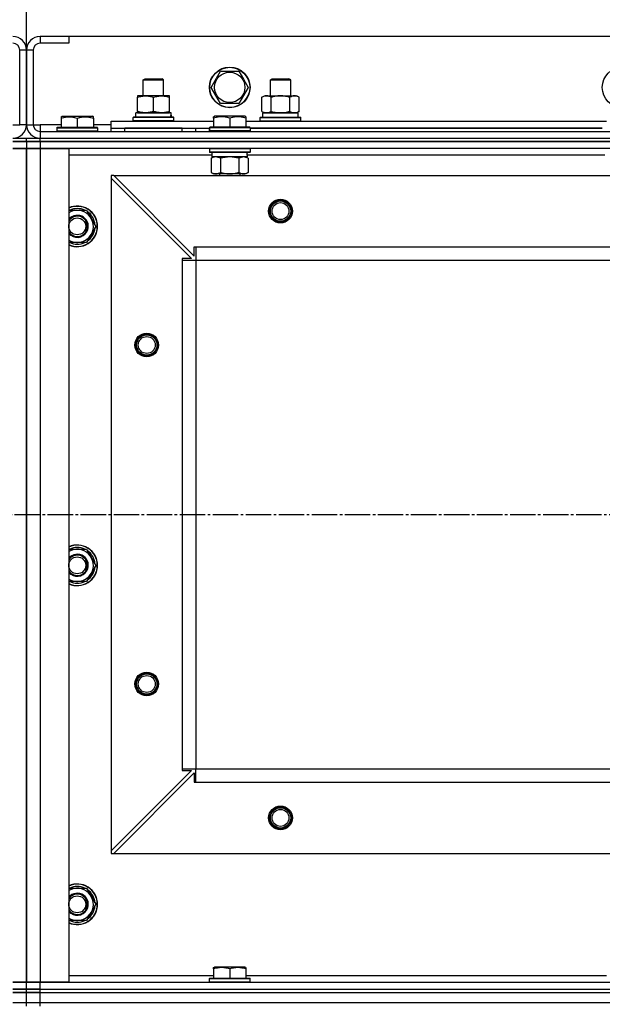
# Model space of a CAD drawing. Units: millimetres. Extents: x 0 to 21731, y -7 to 14850.
# Drawn here: x 4153 to 4497, y 12375 to 12955 of the extents above; entities that cross this region are included whole.
import ezdxf

# ---------------------------------------------------------------- set-up
doc = ezdxf.new("R2010")
doc.units = ezdxf.units.MM
doc.linetypes.add('K5LT_AXLED', pattern=[19.5, 15, -1.5, 1.5, -1.5])
doc.linetypes.add('K5LT_THIN', pattern=[0])
for name, color, linetype, true_color in [('DIM', 6, 'Continuous', 0xff00ff), ('OSI', 2, 'Continuous', 0xffff00), ('R', 1, 'Continuous', 0xff0000), ('WELDING', 7, 'Continuous', 0xffffff)]:
    doc.layers.add(name, color=color, linetype=linetype, true_color=true_color)

msp = doc.modelspace()

# ---------------------------------------------------------------- linework, layer by layer
at = {"layer": 'DIM', "color": 7, "linetype": 'K5LT_THIN', "lineweight": 30}
msp.add_line((4156.71, 12937.52), (4156.71, 13368.33), dxfattribs=at)
msp.add_line((4156.71, 12937.52), (4156.71, 13368.33), dxfattribs=at)
at = {"layer": 'OSI', "color": 30, "linetype": 'K5LT_AXLED', "lineweight": 30, "true_color": 0xff8000}
msp.add_line((2706.71, 12663.52), (7026.71, 12663.52), dxfattribs=at)
at = {"layer": 'R', "color": 7, "linetype": 'K5LT_THIN', "lineweight": 30}
for p, q in [((4164.71, 12945.52), (4164.71, 12941.52)), ((4181.71, 12945.52), (4164.71, 12945.52)), ((4181.71, 12945.52), (4181.71, 12941.52)), ((5531.71, 12945.52), (4181.71, 12945.52)), ((4152.71, 12893.52), (4152.71, 12937.52)), ((4156.71, 12937.52), (4152.71, 12937.52)), ((4156.71, 12893.52), (4156.71, 12937.52)), ((4156.71, 12937.52), (4156.71, 12893.52)), ((4160.71, 12937.52), (4156.71, 12937.52)), ((4160.71, 12937.52), (4160.71, 12893.52)), ((4181.71, 12941.52), (4164.71, 12941.52)), ((4225.71, 12919.94), (4226.71, 12920.52)), ((4226.71, 12920.52), (4229.21, 12920.52)), ((4229.21, 12920.52), (4236.71, 12920.52)), ((4237.71, 12919.94), (4236.71, 12920.52)), ((4265.74, 12915.52), (4271.22, 12925.02)), ((4271.22, 12925.02), (4282.19, 12925.02)), ((4282.19, 12925.02), (4284.93, 12920.27)), ((4284.93, 12920.27), (4287.68, 12915.52)), ((4300.71, 12919.94), (4301.71, 12920.52)), ((4301.71, 12920.52), (4304.21, 12920.52)), ((4304.21, 12920.52), (4311.71, 12920.52)), ((4312.71, 12919.94), (4311.71, 12920.52)), ((4225.71, 12910.52), (4225.71, 12919.94)), ((4225.71, 12919.94), (4228.71, 12919.94)), ((4228.71, 12919.94), (4237.71, 12919.94)), ((4237.71, 12910.52), (4237.71, 12919.94)), ((4271.22, 12906.02), (4265.74, 12915.52)), ((4287.68, 12915.52), (4282.19, 12906.02)), ((4300.71, 12910.52), (4300.71, 12919.94)), ((4300.71, 12919.94), (4303.71, 12919.94)), ((4303.71, 12919.94), (4312.71, 12919.94)), ((4312.71, 12910.52), (4312.71, 12919.94)), ((4222.21, 12910.52), (4222.21, 12909.67)), ((4236.46, 12910.52), (4222.21, 12910.52)), ((4222.21, 12901.37), (4222.21, 12909.67)), ((4231.71, 12901.37), (4231.71, 12909.67)), ((4241.21, 12910.52), (4236.46, 12910.52)), ((4241.21, 12909.67), (4241.21, 12910.52)), ((4241.21, 12901.37), (4241.21, 12909.67)), ((4295.74, 12909.67), (4297.21, 12910.52)), ((4295.74, 12901.37), (4295.74, 12909.67)), ((4297.21, 12910.52), (4314.93, 12910.52)), ((4301.22, 12901.37), (4301.22, 12909.67)), ((4312.19, 12901.37), (4312.19, 12909.67)), ((4314.93, 12910.52), (4316.21, 12910.52)), ((4317.68, 12909.67), (4316.21, 12910.52)), ((4317.68, 12901.37), (4317.68, 12909.67)), ((4282.19, 12906.02), (4271.22, 12906.02)), ((4177.21, 12898.22), (4177.73, 12898.52)), ((4177.21, 12898.22), (4177.21, 12897.37)), ((4177.21, 12897.37), (4177.21, 12892.02)), ((4177.73, 12898.52), (4195.68, 12898.52)), ((4186.71, 12897.37), (4186.71, 12892.02)), ((4196.21, 12898.22), (4195.68, 12898.52)), ((4196.21, 12897.37), (4196.21, 12898.22)), ((4196.21, 12897.37), (4196.21, 12892.02)), ((4219.71, 12897.72), (4219.88, 12898.02)), ((4219.71, 12895.82), (4219.71, 12897.72)), ((4243.71, 12897.72), (4219.71, 12897.72)), ((4243.53, 12898.02), (4219.88, 12898.02)), ((4242.16, 12900.52), (4221.21, 12900.52)), ((4221.21, 12898.02), (4221.21, 12900.52)), ((4222.21, 12901.37), (4222.21, 12900.52)), ((4222.21, 12900.52), (4226.96, 12900.52)), ((4226.96, 12900.52), (4236.46, 12900.52)), ((4236.46, 12900.52), (4241.21, 12900.52)), ((4241.21, 12900.52), (4241.21, 12901.37)), ((4242.08, 12899.14), (4242.15, 12898.02)), ((4243.71, 12897.72), (4243.53, 12898.02)), ((4243.71, 12895.82), (4243.71, 12897.72)), ((4267.21, 12898.22), (4267.73, 12898.52)), ((4267.21, 12897.37), (4267.21, 12898.22)), ((4267.21, 12897.37), (4267.21, 12892.02)), ((4285.68, 12898.52), (4267.73, 12898.52)), ((4276.71, 12897.37), (4276.71, 12892.02)), ((4286.21, 12898.22), (4285.68, 12898.52)), ((4286.21, 12898.22), (4286.21, 12897.37)), ((4286.21, 12897.37), (4286.21, 12892.02)), ((4294.71, 12897.72), (4294.88, 12898.02)), ((4294.71, 12897.72), (4294.88, 12898.02)), ((4294.71, 12895.82), (4294.71, 12897.72)), ((4294.71, 12897.72), (4318.71, 12897.72)), ((4294.88, 12898.02), (4318.53, 12898.02)), ((4295.74, 12901.37), (4297.21, 12900.52)), ((4296.21, 12900.52), (4317.21, 12900.52)), ((4296.21, 12898.02), (4296.21, 12900.52)), ((4296.26, 12900.52), (4300.71, 12900.52)), ((4298.48, 12900.52), (4297.21, 12900.52)), ((4306.71, 12900.52), (4298.48, 12900.52)), ((4314.93, 12900.52), (4306.71, 12900.52)), ((4312.71, 12900.52), (4317.21, 12900.52)), ((4316.21, 12900.52), (4314.93, 12900.52)), ((4317.68, 12901.37), (4316.21, 12900.52)), ((4317.21, 12898.02), (4317.21, 12900.52)), ((4318.71, 12897.72), (4318.53, 12898.02)), ((4318.71, 12897.72), (4318.53, 12898.02)), ((4318.71, 12895.82), (4318.71, 12897.72)), ((4318.71, 12895.82), (4318.71, 12897.72)), ((4148.71, 12893.52), (4152.71, 12893.52)), ((4156.71, 12893.52), (4152.71, 12893.52)), ((4156.71, 12893.52), (4160.71, 12893.52)), ((4160.71, 12893.52), (4164.71, 12893.52)), ((4164.71, 12893.52), (4164.71, 12889.52)), ((4177.21, 12893.52), (4164.71, 12893.52)), ((4174.71, 12891.72), (4174.88, 12892.02)), ((4174.71, 12891.72), (4174.71, 12889.82)), ((4174.71, 12891.72), (4198.71, 12891.72)), ((4174.88, 12892.02), (4198.53, 12892.02)), ((4206.71, 12893.52), (4196.21, 12893.52)), ((4198.71, 12891.72), (4198.53, 12892.02)), ((4198.71, 12891.72), (4198.71, 12889.82)), ((4206.71, 12891.52), (4206.71, 12895.52)), ((4206.71, 12895.52), (4267.21, 12895.52)), ((4206.71, 12889.52), (4206.71, 12891.52)), ((4206.71, 12891.52), (4264.71, 12891.52)), ((4248.71, 12891.52), (4214.71, 12891.52)), ((4214.71, 12889.52), (4214.71, 12891.52)), ((4219.71, 12895.82), (4219.88, 12895.52)), ((4243.71, 12895.82), (4219.71, 12895.82)), ((4243.71, 12895.82), (4243.53, 12895.52)), ((4248.71, 12889.52), (4248.71, 12891.52)), ((4256.71, 12889.52), (4256.71, 12891.52)), ((4256.71, 12889.52), (4256.71, 12891.52)), ((4264.71, 12891.72), (4264.88, 12892.02)), ((4264.71, 12891.72), (4264.71, 12889.82)), ((4288.71, 12891.72), (4264.71, 12891.72)), ((4264.71, 12889.52), (4264.71, 12891.52)), ((4288.53, 12892.02), (4264.88, 12892.02)), ((4286.21, 12895.52), (4499.21, 12895.52)), ((4288.71, 12891.72), (4288.53, 12892.02)), ((4288.71, 12891.72), (4288.71, 12889.82)), ((4496.71, 12891.52), (4288.71, 12891.52)), ((4288.71, 12891.52), (4496.71, 12891.52)), ((4294.71, 12895.82), (4294.88, 12895.52)), ((4294.71, 12895.82), (4318.71, 12895.82)), ((4294.71, 12895.82), (4294.88, 12895.52)), ((4318.71, 12895.82), (4318.53, 12895.52)), ((4318.71, 12895.82), (4318.53, 12895.52)), ((4148.71, 12885.52), (4156.71, 12885.52)), ((4156.71, 12883.52), (4156.71, 12885.52)), ((4156.71, 12885.52), (4164.71, 12885.52)), ((4156.71, 12883.52), (4156.71, 12885.52)), ((4164.71, 12889.52), (5548.71, 12889.52)), ((4164.71, 12889.52), (4164.71, 12885.52)), ((4164.71, 12885.52), (5548.71, 12885.52)), ((4164.71, 12883.52), (4164.71, 12885.52)), ((4164.71, 12885.52), (5548.71, 12885.52)), ((4174.71, 12889.82), (4198.71, 12889.82)), ((4174.71, 12889.82), (4174.88, 12889.52)), ((4198.71, 12889.82), (4198.53, 12889.52)), ((4288.71, 12889.82), (4264.71, 12889.82)), ((4264.71, 12889.82), (4264.88, 12889.52)), ((4288.71, 12889.82), (4288.53, 12889.52)), ((4148.71, 12883.52), (4156.71, 12883.52)), ((4156.71, 12883.52), (4148.71, 12883.52)), ((4148.71, 12879.52), (4156.71, 12879.52)), ((4156.71, 12879.52), (4148.71, 12879.52)), ((4156.71, 12883.52), (4156.71, 12879.52)), ((4156.71, 12883.52), (4164.71, 12883.52)), ((4156.71, 12883.52), (4156.71, 12879.52)), ((4164.71, 12883.52), (4156.71, 12883.52)), ((4156.71, 12879.52), (4156.71, 12387.52)), ((4156.71, 12387.52), (4156.71, 12879.52)), ((4156.71, 12391.52), (4156.71, 12879.52)), ((4156.71, 12879.52), (4164.71, 12879.52)), ((4156.71, 12387.52), (4156.71, 12879.52)), ((4164.71, 12879.52), (4156.71, 12879.52)), ((5548.71, 12883.52), (4164.71, 12883.52)), ((4164.71, 12883.52), (4164.71, 12879.52)), ((4164.71, 12883.52), (5548.71, 12883.52)), ((4164.71, 12879.52), (4181.71, 12879.52)), ((4164.71, 12879.52), (4164.71, 12387.52)), ((5548.71, 12879.52), (4164.71, 12879.52)), ((4181.71, 12879.52), (4181.71, 12387.52)), ((4264.71, 12879.22), (4264.88, 12879.52)), ((4288.71, 12879.22), (4288.53, 12879.52)), ((4266.21, 12875.52), (4181.71, 12875.52)), ((4264.71, 12879.22), (4264.71, 12877.32)), ((4288.71, 12879.22), (4264.71, 12879.22)), ((4288.71, 12877.32), (4264.71, 12877.32)), ((4264.71, 12877.32), (4264.88, 12877.02)), ((4288.53, 12877.02), (4264.88, 12877.02)), ((4265.74, 12873.67), (4267.21, 12874.52)), ((4265.74, 12873.67), (4265.74, 12865.37)), ((4266.21, 12877.02), (4266.21, 12874.52)), ((4287.16, 12874.52), (4266.21, 12874.52)), ((4271.22, 12873.67), (4271.22, 12865.37)), ((4282.19, 12873.67), (4282.19, 12865.37)), ((4287.68, 12873.67), (4286.21, 12874.52)), ((4287.08, 12875.9), (4287.15, 12877.02)), ((4498.21, 12875.52), (4287.1, 12875.52)), ((4287.68, 12873.67), (4287.68, 12865.37)), ((4288.71, 12877.32), (4288.53, 12877.02)), ((4288.71, 12879.22), (4288.71, 12877.32)), ((4206.71, 12863.52), (4206.71, 12862.02)), ((4208.21, 12863.52), (4206.71, 12863.52)), ((4206.71, 12862.02), (4206.71, 12465.02)), ((4206.71, 12862.02), (4254.21, 12814.52)), ((4208.21, 12863.52), (5505.21, 12863.52)), ((4208.21, 12863.52), (4255.71, 12816.02)), ((4265.74, 12865.37), (4267.21, 12864.52)), ((4268.48, 12864.52), (4267.21, 12864.52)), ((4286.21, 12864.52), (4268.48, 12864.52)), ((4270.71, 12864.52), (4270.71, 12863.52)), ((4282.71, 12864.52), (4282.71, 12863.52)), ((4287.68, 12865.37), (4286.21, 12864.52)), ((4181.71, 12843.02), (4192.19, 12843.02)), ((4192.19, 12843.02), (4197.68, 12833.52)), ((4197.68, 12833.52), (4194.93, 12828.77)), ((4194.93, 12828.77), (4192.19, 12824.02)), ((4192.19, 12824.02), (4181.71, 12824.02)), ((4255.71, 12821.52), (4256.71, 12821.52)), ((4255.71, 12816.02), (4255.71, 12821.52)), ((4256.71, 12821.52), (5456.71, 12821.52)), ((4256.71, 12821.52), (4256.71, 12813.52)), ((4248.71, 12814.52), (4248.71, 12813.52)), ((4254.21, 12814.52), (4248.71, 12814.52)), ((4248.71, 12813.52), (4248.71, 12513.52)), ((4248.71, 12813.52), (4256.71, 12813.52)), ((4256.71, 12813.52), (5456.71, 12813.52)), ((4256.71, 12813.52), (4256.71, 12513.52)), ((4256.71, 12813.52), (4256.71, 12513.52)), ((4181.71, 12643.02), (4192.19, 12643.02)), ((4192.19, 12643.02), (4197.68, 12633.52)), ((4197.68, 12633.52), (4194.93, 12628.77)), ((4192.19, 12624.02), (4181.71, 12624.02)), ((4194.93, 12628.77), (4192.19, 12624.02)), ((4248.71, 12513.52), (4256.71, 12513.52)), ((4248.71, 12513.52), (4248.71, 12512.52)), ((4256.71, 12513.52), (5456.71, 12513.52)), ((4256.71, 12505.52), (4256.71, 12513.52)), ((4256.71, 12513.52), (5456.71, 12513.52)), ((4254.21, 12512.52), (4206.71, 12465.02)), ((4208.21, 12463.52), (4255.71, 12511.02)), ((4248.71, 12512.52), (4254.21, 12512.52)), ((4255.71, 12511.02), (4255.71, 12505.52)), ((4255.71, 12505.52), (4256.71, 12505.52)), ((4256.71, 12505.52), (5456.71, 12505.52)), ((4206.71, 12465.02), (4206.71, 12463.52)), ((4206.71, 12463.52), (4208.21, 12463.52)), ((4208.21, 12463.52), (5505.21, 12463.52)), ((4181.71, 12443.02), (4192.19, 12443.02)), ((4192.19, 12443.02), (4197.68, 12433.52)), ((4197.68, 12433.52), (4194.93, 12428.77)), ((4194.93, 12428.77), (4192.19, 12424.02)), ((4192.19, 12424.02), (4181.71, 12424.02)), ((4181.71, 12391.52), (4267.21, 12391.52)), ((4267.21, 12396.22), (4267.73, 12396.52)), ((4267.21, 12395.37), (4267.21, 12396.22)), ((4267.21, 12395.37), (4267.21, 12390.02)), ((4285.68, 12396.52), (4267.73, 12396.52)), ((4276.71, 12395.37), (4276.71, 12390.02)), ((4286.21, 12396.22), (4285.68, 12396.52)), ((4286.21, 12396.22), (4286.21, 12395.37)), ((4286.21, 12395.37), (4286.21, 12390.02)), ((4286.21, 12391.52), (4499.21, 12391.52)), ((4156.71, 12387.52), (4148.71, 12387.52)), ((4148.71, 12387.52), (4156.71, 12387.52)), ((4156.71, 12383.52), (4156.71, 12387.52)), ((4164.71, 12387.52), (4156.71, 12387.52)), ((4156.71, 12383.52), (4156.71, 12387.52)), ((4156.71, 12387.52), (4164.71, 12387.52)), ((4181.71, 12387.52), (4164.71, 12387.52)), ((4164.71, 12387.52), (5548.71, 12387.52)), ((4164.71, 12383.52), (4164.71, 12387.52)), ((4264.71, 12389.72), (4264.88, 12390.02)), ((4264.71, 12387.82), (4264.71, 12389.72)), ((4264.71, 12389.72), (4288.71, 12389.72)), ((4264.71, 12387.82), (4264.88, 12387.52)), ((4264.71, 12387.82), (4288.71, 12387.82)), ((4264.88, 12390.02), (4288.53, 12390.02)), ((4264.88, 12387.52), (4288.53, 12387.52)), ((4288.71, 12389.72), (4288.53, 12390.02)), ((4288.71, 12387.82), (4288.53, 12387.52)), ((4288.71, 12387.82), (4288.71, 12389.72)), ((4156.71, 12383.52), (4148.71, 12383.52)), ((4148.71, 12383.52), (4156.71, 12383.52)), ((4148.71, 12381.52), (4156.71, 12381.52)), ((4156.71, 12381.52), (4148.71, 12381.52)), ((4156.71, 12381.52), (4156.71, 12383.52)), ((4164.71, 12383.52), (4156.71, 12383.52)), ((4156.71, 12383.52), (4164.71, 12383.52)), ((4156.71, 12381.52), (4156.71, 12383.52)), ((4156.71, 12375.52), (4156.71, 12381.52)), ((4156.71, 12381.52), (4164.71, 12381.52)), ((4156.71, 12375.52), (4156.71, 12381.52)), ((4164.71, 12381.52), (4156.71, 12381.52)), ((4164.71, 12383.52), (5548.71, 12383.52)), ((4164.71, 12383.52), (5548.71, 12383.52)), ((4164.71, 12381.52), (4164.71, 12383.52)), ((4164.71, 12375.52), (4164.71, 12381.52)), ((4164.71, 12381.52), (5548.71, 12381.52)), ((4164.71, 12381.52), (5548.71, 12381.52)), ((4148.71, 12375.52), (4156.71, 12375.52)), ((4148.71, 12375.52), (4156.71, 12375.52)), ((4156.71, 12373.52), (4156.71, 12375.52)), ((4156.71, 12375.52), (4164.71, 12375.52)), ((4156.71, 12373.52), (4156.71, 12375.52)), ((4156.71, 12375.52), (4164.71, 12375.52)), ((4164.71, 12375.52), (5548.71, 12375.52)), ((4164.71, 12373.52), (4164.71, 12375.52)), ((4164.71, 12375.52), (5548.71, 12375.52))]:
    msp.add_line(p, q, dxfattribs=at)
for centre, radius in [((4276.71, 12915.52), 12), ((4276.71, 12915.52), 11.83), ((4508.71, 12915.52), 12), ((4276.71, 12915.52), 8.97), ((4306.71, 12842.52), 7), ((4306.71, 12842.52), 6.5), ((4306.71, 12842.52), 6), ((4306.71, 12842.52), 5), ((4186.71, 12833.52), 5), ((4227.71, 12763.52), 7), ((4227.71, 12763.52), 6.5), ((4227.71, 12763.52), 6), ((4227.71, 12763.52), 5), ((4186.71, 12633.52), 5), ((4227.71, 12563.52), 7), ((4227.71, 12563.52), 6.5), ((4227.71, 12563.52), 6), ((4227.71, 12563.52), 5), ((4306.71, 12484.52), 7), ((4306.71, 12484.52), 6.5), ((4306.71, 12484.52), 6), ((4306.71, 12484.52), 5), ((4186.71, 12433.52), 5)]:
    msp.add_circle(centre, radius, dxfattribs=at)
for centre, radius, start, end in [((4148.71, 12937.52), 8, 0, 90), ((4164.71, 12937.52), 8, 90, 180), ((4148.71, 12937.52), 4, 0, 90), ((4164.71, 12937.52), 4, 90, 180), ((4148.71, 12893.52), 8, 270, 0), ((4164.71, 12893.52), 8, 180, 270), ((4164.71, 12893.52), 4, 180, 270), ((4186.71, 12833.52), 12, 0, 114.62432), ((4186.71, 12833.52), 11.83, 0, 115.00952), ((4186.71, 12833.52), 9.5, 330, 121.75686), ((4186.71, 12833.52), 6.5, 330, 140.28486), ((4186.71, 12833.52), 6, 0, 146.44269), ((4186.71, 12833.52), 10.5, 64.79123, 115.20877), ((4186.71, 12833.52), 10.5, 4.79123, 55.20875), ((4186.71, 12833.52), 12, 245.37568, 0), ((4186.71, 12833.52), 11.83, 244.99048, 0), ((4186.71, 12833.52), 6, 213.55731, 0), ((4186.71, 12833.52), 6.5, 219.71514, 330), ((4186.71, 12833.52), 9.5, 238.24314, 330), ((4186.71, 12833.52), 10.5, 304.79123, 355.20877), ((4186.71, 12833.52), 10.5, 244.79123, 295.20877), ((4186.71, 12633.52), 12, 0, 114.62432), ((4186.71, 12633.52), 11.83, 0, 115.00952), ((4186.71, 12633.52), 9.5, 330, 121.75686), ((4186.71, 12633.52), 10.5, 64.79123, 115.20877), ((4186.71, 12633.52), 10.5, 4.79123, 55.20875), ((4186.71, 12633.52), 6.5, 330, 140.28486), ((4186.71, 12633.52), 6, 0, 146.44269), ((4186.71, 12633.52), 12, 245.37568, 0), ((4186.71, 12633.52), 11.83, 244.99048, 0), ((4186.71, 12633.52), 6, 213.55731, 0), ((4186.71, 12633.52), 6.5, 219.71514, 330), ((4186.71, 12633.52), 10.5, 304.79123, 355.20877), ((4186.71, 12633.52), 9.5, 238.24314, 330), ((4186.71, 12633.52), 10.5, 244.79123, 295.20877), ((4186.71, 12433.52), 12, 0, 114.62432), ((4186.71, 12433.52), 11.83, 0, 115.00952), ((4186.71, 12433.52), 10.5, 64.79123, 115.20877), ((4186.71, 12433.52), 9.5, 330, 121.75686), ((4186.71, 12433.52), 6.5, 330, 140.28486), ((4186.71, 12433.52), 6, 0, 146.44269), ((4186.71, 12433.52), 10.5, 4.79123, 55.20875), ((4186.71, 12433.52), 12, 245.37568, 0), ((4186.71, 12433.52), 11.83, 244.99048, 0), ((4186.71, 12433.52), 6, 213.55731, 0), ((4186.71, 12433.52), 10.5, 304.79123, 355.20877), ((4186.71, 12433.52), 6.5, 219.71514, 330), ((4186.71, 12433.52), 9.5, 238.24314, 330), ((4186.71, 12433.52), 10.5, 244.79123, 295.20877)]:
    msp.add_arc(centre, radius, start, end, dxfattribs=at)
for centre, major_axis, start_param, end_param in [((4231.71, 12902.69), (0, 22.52), 4.503438, 4.615831), ((4276.71, 12872.35), (0, -22.52), 1.667355, 1.779747)]:
    msp.add_ellipse(centre, major_axis=major_axis, ratio=0.466308, start_param=start_param, end_param=end_param, dxfattribs=at)
at = {"layer": 'WELDING', "color": 7, "linetype": 'K5LT_THIN', "lineweight": 30}
for p, q in [((4271.22, 12873.67), (4268.48, 12874.52)), ((4271.29, 12873.69), (4271.22, 12873.67)), ((4276.71, 12874.52), (4271.29, 12873.69)), ((4282.19, 12873.67), (4276.71, 12874.52)), ((4282.21, 12873.68), (4282.19, 12873.67)), ((4284.93, 12874.52), (4282.21, 12873.68)), ((4287.68, 12873.67), (4284.93, 12874.52))]:
    msp.add_line(p, q, dxfattribs=at)
for points, knots in [([(4222.21, 12909.67), (4222.77, 12909.86), (4223.58, 12910.09), (4224.58, 12910.3), (4225.17, 12910.4), (4225.69, 12910.46), (4226.22, 12910.5), (4226.75, 12910.52), (4227.28, 12910.52), (4227.8, 12910.5), (4228.39, 12910.44), (4229.11, 12910.34), (4230.25, 12910.12), (4231.13, 12909.87), (4231.71, 12909.67)], [0, 0, 0, 0, 2.72415, 3.912285, 4.716446, 5.530362, 6.353984, 7.180289, 7.997717, 8.810544, 9.605533, 10.761675, 12.184093, 15, 15, 15, 15]), ([(4231.71, 12909.67), (4232.2, 12909.84), (4232.96, 12910.06), (4233.93, 12910.27), (4234.6, 12910.39), (4235.22, 12910.46), (4235.84, 12910.51), (4236.25, 12910.52), (4236.46, 12910.52)], [0, 0, 0, 0, 2.905563, 4.375924, 5.511195, 6.679161, 7.850161, 9, 9, 9, 9]), ([(4236.46, 12910.52), (4236.67, 12910.52), (4237.1, 12910.51), (4237.75, 12910.46), (4238.38, 12910.38), (4239.18, 12910.24), (4240.12, 12910.01), (4240.85, 12909.79), (4241.21, 12909.67)], [0, 0, 0, 0, 1.192024, 2.404251, 3.60809, 4.765234, 6.955738, 9, 9, 9, 9]), ([(4301.22, 12909.67), (4300.9, 12909.86), (4300.43, 12910.09), (4299.85, 12910.3), (4299.51, 12910.4), (4299.21, 12910.46), (4298.91, 12910.5), (4298.6, 12910.52), (4298.3, 12910.52), (4298, 12910.5), (4297.65, 12910.44), (4297.24, 12910.34), (4296.58, 12910.12), (4296.07, 12909.87), (4295.74, 12909.67)], [0, 0, 0, 0, 2.72415, 3.912285, 4.716446, 5.530362, 6.353984, 7.180289, 7.997717, 8.810544, 9.605533, 10.761675, 12.184093, 15, 15, 15, 15]), ([(4312.19, 12909.67), (4311.55, 12909.86), (4310.6, 12910.09), (4309.45, 12910.3), (4308.77, 12910.4), (4308.17, 12910.46), (4307.56, 12910.5), (4306.95, 12910.52), (4306.34, 12910.52), (4305.74, 12910.5), (4305.06, 12910.44), (4304.23, 12910.34), (4302.91, 12910.12), (4301.89, 12909.87), (4301.22, 12909.67)], [0, 0, 0, 0, 2.72415, 3.912285, 4.716446, 5.530362, 6.353984, 7.180289, 7.997717, 8.810544, 9.605533, 10.761675, 12.184093, 15, 15, 15, 15]), ([(4314.93, 12910.52), (4314.77, 12910.52), (4314.5, 12910.5), (4314.12, 12910.44), (4313.84, 12910.38), (4313.43, 12910.26), (4312.9, 12910.05), (4312.43, 12909.81), (4312.19, 12909.67)], [0, 0, 0, 0, 1.548206, 2.616755, 3.724998, 4.291764, 6.613357, 9, 9, 9, 9]), ([(4317.68, 12909.67), (4317.43, 12909.81), (4317, 12910.04), (4316.39, 12910.28), (4315.89, 12910.42), (4315.41, 12910.5), (4315.1, 12910.52), (4314.93, 12910.52)], [0, 0, 0, 0, 2.217775, 3.830428, 5.353122, 6.582558, 8, 8, 8, 8]), ([(4177.21, 12897.37), (4177.64, 12897.51), (4178.21, 12897.68), (4178.9, 12897.85), (4179.32, 12897.94), (4179.78, 12898.03), (4180.25, 12898.1), (4180.74, 12898.16), (4181.24, 12898.2), (4181.77, 12898.22), (4182.29, 12898.22), (4182.82, 12898.19), (4183.44, 12898.13), (4184.2, 12898.03), (4185.32, 12897.79), (4186.18, 12897.54), (4186.71, 12897.37)], [0, 0, 0, 0, 2.392038, 3.094773, 3.749673, 4.638938, 5.533553, 6.273967, 7.269403, 8.166492, 9.086699, 10.026159, 10.962726, 12.336972, 14.092661, 17, 17, 17, 17]), ([(4186.71, 12897.37), (4187.14, 12897.51), (4187.71, 12897.68), (4188.4, 12897.85), (4188.82, 12897.94), (4189.28, 12898.03), (4189.75, 12898.1), (4190.24, 12898.16), (4190.74, 12898.2), (4191.27, 12898.22), (4191.79, 12898.22), (4192.32, 12898.19), (4192.94, 12898.13), (4193.7, 12898.03), (4194.82, 12897.79), (4195.68, 12897.54), (4196.21, 12897.37)], [0, 0, 0, 0, 2.392038, 3.094773, 3.749673, 4.638938, 5.533553, 6.273967, 7.269403, 8.166492, 9.086699, 10.026159, 10.962726, 12.336972, 14.092661, 17, 17, 17, 17]), ([(4226.96, 12900.52), (4226.74, 12900.52), (4226.31, 12900.53), (4225.67, 12900.58), (4225.03, 12900.66), (4224.23, 12900.8), (4223.29, 12901.03), (4222.56, 12901.25), (4222.21, 12901.37)], [0, 0, 0, 0, 1.192024, 2.404251, 3.60809, 4.765234, 6.955738, 9, 9, 9, 9]), ([(4231.71, 12901.37), (4231.21, 12901.2), (4230.45, 12900.98), (4229.48, 12900.77), (4228.81, 12900.65), (4228.2, 12900.58), (4227.57, 12900.53), (4227.16, 12900.52), (4226.96, 12900.52)], [0, 0, 0, 0, 2.905563, 4.375924, 5.511195, 6.679161, 7.850161, 9, 9, 9, 9]), ([(4236.46, 12900.52), (4236.18, 12900.52), (4235.71, 12900.54), (4235.05, 12900.6), (4234.56, 12900.66), (4233.86, 12900.78), (4232.94, 12900.99), (4232.12, 12901.23), (4231.71, 12901.37)], [0, 0, 0, 0, 1.548206, 2.616755, 3.724998, 4.291764, 6.613357, 9, 9, 9, 9]), ([(4241.21, 12901.37), (4240.78, 12901.23), (4240.03, 12901), (4239.03, 12900.77), (4238.21, 12900.64), (4237.47, 12900.55), (4236.88, 12900.52), (4236.55, 12900.52), (4236.46, 12900.52)], [0, 0, 0, 0, 2.494996, 4.309231, 5.73815, 7.133977, 8.472011, 9, 9, 9, 9]), ([(4276.71, 12897.37), (4276.27, 12897.51), (4275.71, 12897.68), (4275.01, 12897.85), (4274.59, 12897.94), (4274.14, 12898.03), (4273.67, 12898.1), (4273.17, 12898.16), (4272.67, 12898.2), (4272.14, 12898.22), (4271.62, 12898.22), (4271.09, 12898.19), (4270.48, 12898.13), (4269.72, 12898.03), (4268.59, 12897.79), (4267.73, 12897.54), (4267.21, 12897.37)], [0, 0, 0, 0, 2.392038, 3.094773, 3.749673, 4.638938, 5.533553, 6.273967, 7.269403, 8.166492, 9.086699, 10.026159, 10.962726, 12.336972, 14.092661, 17, 17, 17, 17]), ([(4286.21, 12897.37), (4285.77, 12897.51), (4285.21, 12897.68), (4284.51, 12897.85), (4284.09, 12897.94), (4283.64, 12898.03), (4283.17, 12898.1), (4282.67, 12898.16), (4282.17, 12898.2), (4281.64, 12898.22), (4281.12, 12898.22), (4280.59, 12898.19), (4279.98, 12898.13), (4279.22, 12898.03), (4278.09, 12897.79), (4277.23, 12897.54), (4276.71, 12897.37)], [0, 0, 0, 0, 2.392038, 3.094773, 3.749673, 4.638938, 5.533553, 6.273967, 7.269403, 8.166492, 9.086699, 10.026159, 10.962726, 12.336972, 14.092661, 17, 17, 17, 17]), ([(4295.74, 12901.37), (4296.02, 12901.2), (4296.46, 12900.98), (4297.02, 12900.77), (4297.41, 12900.65), (4297.77, 12900.58), (4298.12, 12900.53), (4298.36, 12900.52), (4298.48, 12900.52)], [0, 0, 0, 0, 2.905563, 4.375924, 5.511195, 6.679161, 7.850161, 9, 9, 9, 9]), ([(4298.48, 12900.52), (4298.6, 12900.52), (4298.85, 12900.53), (4299.23, 12900.58), (4299.59, 12900.66), (4300.05, 12900.8), (4300.6, 12901.03), (4301.02, 12901.25), (4301.22, 12901.37)], [0, 0, 0, 0, 1.192024, 2.404251, 3.60809, 4.765234, 6.955738, 9, 9, 9, 9]), ([(4301.22, 12901.37), (4301.8, 12901.2), (4302.67, 12900.98), (4303.79, 12900.77), (4304.56, 12900.65), (4305.28, 12900.58), (4305.99, 12900.53), (4306.47, 12900.52), (4306.71, 12900.52)], [0, 0, 0, 0, 2.905563, 4.375924, 5.511195, 6.679161, 7.850161, 9, 9, 9, 9]), ([(4306.71, 12900.52), (4306.96, 12900.52), (4307.45, 12900.53), (4308.2, 12900.58), (4308.93, 12900.66), (4309.85, 12900.8), (4310.94, 12901.03), (4311.79, 12901.25), (4312.19, 12901.37)], [0, 0, 0, 0, 1.192024, 2.404251, 3.60809, 4.765234, 6.955738, 9, 9, 9, 9]), ([(4312.19, 12901.37), (4312.48, 12901.2), (4312.92, 12900.98), (4313.48, 12900.77), (4313.86, 12900.65), (4314.22, 12900.58), (4314.58, 12900.53), (4314.82, 12900.52), (4314.93, 12900.52)], [0, 0, 0, 0, 2.905563, 4.375924, 5.511195, 6.679161, 7.850161, 9, 9, 9, 9]), ([(4314.93, 12900.52), (4315.06, 12900.52), (4315.31, 12900.53), (4315.68, 12900.58), (4316.05, 12900.66), (4316.51, 12900.8), (4317.05, 12901.03), (4317.47, 12901.25), (4317.68, 12901.37)], [0, 0, 0, 0, 1.192024, 2.404251, 3.60809, 4.765234, 6.955738, 9, 9, 9, 9]), ([(4268.48, 12874.52), (4268.36, 12874.52), (4268.11, 12874.51), (4267.74, 12874.46), (4267.37, 12874.38), (4266.91, 12874.24), (4266.36, 12874.01), (4265.94, 12873.79), (4265.74, 12873.67)], [0, 0, 0, 0, 1.192024, 2.404251, 3.60809, 4.765234, 6.955738, 9, 9, 9, 9]), ([(4265.74, 12865.37), (4265.98, 12865.23), (4266.41, 12865), (4267.02, 12864.76), (4267.53, 12864.62), (4268.01, 12864.54), (4268.32, 12864.52), (4268.48, 12864.52)], [0, 0, 0, 0, 2.217775, 3.830428, 5.353122, 6.582558, 8, 8, 8, 8]), ([(4268.48, 12864.52), (4268.64, 12864.52), (4268.91, 12864.54), (4269.29, 12864.6), (4269.57, 12864.66), (4269.98, 12864.78), (4270.51, 12864.99), (4270.98, 12865.23), (4271.22, 12865.37)], [0, 0, 0, 0, 1.548206, 2.616755, 3.724998, 4.291764, 6.613357, 9, 9, 9, 9]), ([(4271.22, 12865.37), (4271.87, 12865.18), (4272.81, 12864.95), (4273.96, 12864.74), (4274.65, 12864.64), (4275.25, 12864.58), (4275.86, 12864.54), (4276.47, 12864.52), (4277.08, 12864.52), (4277.68, 12864.55), (4278.36, 12864.6), (4279.19, 12864.7), (4280.5, 12864.92), (4281.52, 12865.18), (4282.19, 12865.37)], [0, 0, 0, 0, 2.72415, 3.912285, 4.716446, 5.530362, 6.353984, 7.180289, 7.997717, 8.810544, 9.605533, 10.761675, 12.184093, 15, 15, 15, 15]), ([(4282.19, 12865.37), (4282.52, 12865.18), (4282.99, 12864.95), (4283.56, 12864.74), (4283.9, 12864.64), (4284.21, 12864.58), (4284.51, 12864.54), (4284.81, 12864.52), (4285.12, 12864.52), (4285.42, 12864.55), (4285.76, 12864.6), (4286.17, 12864.7), (4286.83, 12864.92), (4287.34, 12865.18), (4287.68, 12865.37)], [0, 0, 0, 0, 2.72415, 3.912285, 4.716446, 5.530362, 6.353984, 7.180289, 7.997717, 8.810544, 9.605533, 10.761675, 12.184093, 15, 15, 15, 15]), ([(4276.71, 12395.37), (4276.27, 12395.51), (4275.71, 12395.68), (4275.01, 12395.85), (4274.59, 12395.94), (4274.14, 12396.03), (4273.67, 12396.1), (4273.17, 12396.16), (4272.67, 12396.2), (4272.14, 12396.22), (4271.62, 12396.22), (4271.09, 12396.19), (4270.48, 12396.13), (4269.72, 12396.03), (4268.59, 12395.79), (4267.73, 12395.54), (4267.21, 12395.37)], [0, 0, 0, 0, 2.392038, 3.094773, 3.749673, 4.638938, 5.533553, 6.273967, 7.269403, 8.166492, 9.086699, 10.026159, 10.962726, 12.336972, 14.092661, 17, 17, 17, 17]), ([(4286.21, 12395.37), (4285.77, 12395.51), (4285.21, 12395.68), (4284.51, 12395.85), (4284.09, 12395.94), (4283.64, 12396.03), (4283.17, 12396.1), (4282.67, 12396.16), (4282.17, 12396.2), (4281.64, 12396.22), (4281.12, 12396.22), (4280.59, 12396.19), (4279.98, 12396.13), (4279.22, 12396.03), (4278.09, 12395.79), (4277.23, 12395.54), (4276.71, 12395.37)], [0, 0, 0, 0, 2.392038, 3.094773, 3.749673, 4.638938, 5.533553, 6.273967, 7.269403, 8.166492, 9.086699, 10.026159, 10.962726, 12.336972, 14.092661, 17, 17, 17, 17])]:
    msp.add_open_spline(points, degree=3, knots=knots, dxfattribs=at)

doc.saveas('drawing.dxf')
